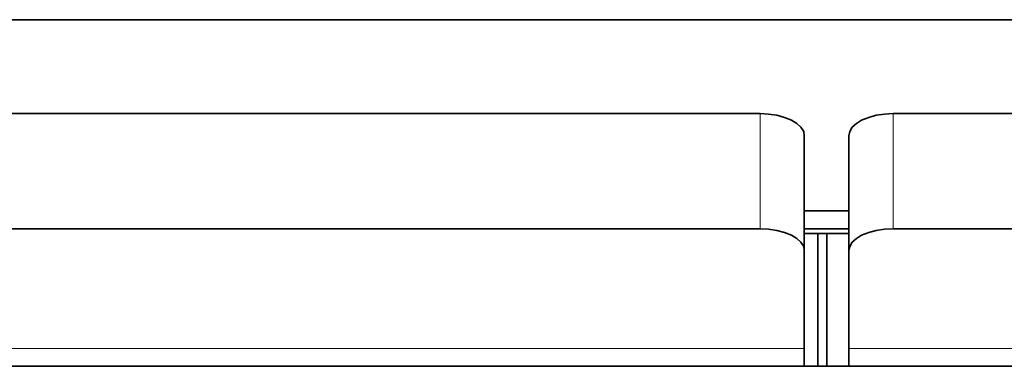
# Model space of a CAD drawing. Units: millimetres. Extents: x 21 to 594, y -420 to -50.
# Drawn here: x 421 to 421, y -201 to -201 of the extents above; entities that cross this region are included whole.
import ezdxf

# ---------------------------------------------------------------- set-up
doc = ezdxf.new("R2010")
doc.units = ezdxf.units.MM
doc.header["$MEASUREMENT"] = 0
for name, pattern in [('AI-Linetype-1837', [12.7, 6.35, -1.27, 1.27, -1.27, 1.27, -1.27]), ('AI-Linetype-1840', [12.7, 6.35, -1.27, 1.27, -1.27, 1.27, -1.27]), ('AI-Linetype-1841', [12.7, 6.35, -1.27, 1.27, -1.27, 1.27, -1.27]), ('AI-Linetype-1842', [12.7, 6.35, -1.27, 1.27, -1.27, 1.27, -1.27]), ('AI-Linetype-1843', [12.7, 6.35, -1.27, 1.27, -1.27, 1.27, -1.27])]:
    doc.linetypes.add(name, pattern=pattern)
doc.layers.add('Lag 1', color=7, linetype='Continuous', lineweight=0)

# ---------------------------------------------------------------- blocks, each defined once
blk = doc.blocks.new('Block_40')
at = {"layer": 'Lag 1', "color": 18, "linetype": 'AI-Linetype-1842', "lineweight": 18, "true_color": 0x010101}
blk.add_line((421.22586, -201.25416), (421.22586, -201.34061), dxfattribs=at)
at = {"layer": 'Lag 1', "color": 18, "linetype": 'AI-Linetype-1840', "lineweight": 18, "true_color": 0x010101}
blk.add_line((421.32581, -201.25416), (421.32581, -201.34061), dxfattribs=at)
at = {"layer": 'Lag 1', "color": 18, "linetype": 'AI-Linetype-1843', "lineweight": 18, "true_color": 0x010101}
blk.add_line((421.25914, -201.35743), (421.25914, -201.271), dxfattribs=at)
at = {"layer": 'Lag 1', "color": 18, "linetype": 'AI-Linetype-1841', "lineweight": 18, "true_color": 0x010101}
blk.add_line((420.40846, -201.4307), (421.25897, -201.4307), dxfattribs=at)
at = {"layer": 'Lag 1', "color": 18, "linetype": 'AI-Linetype-1837', "lineweight": 18, "true_color": 0x010101}
blk.add_line((421.29252, -201.4307), (422.14303, -201.4307), dxfattribs=at)
at = {"layer": 'Lag 1', "color": 18, "lineweight": 35, "true_color": 0x010101}
for points in [[(422.17485, -201.18369), (422.17485, -201.18369), (420.35804, -201.18369), (420.35804, -201.18369)], [(420.44162, -201.25425), (420.44162, -201.25425), (421.22586, -201.25425), (421.22586, -201.25425)], [(421.32572, -201.25425), (421.32572, -201.25425), (422.10991, -201.25425), (422.10991, -201.25425)], [(421.25902, -201.27083), (421.25902, -201.27083), (421.25902, -201.34421), (421.25902, -201.34421)], [(421.29256, -201.27083), (421.29256, -201.27083), (421.29256, -201.35726), (421.29256, -201.35726)], [(421.25902, -201.32729), (421.25902, -201.32729), (421.29256, -201.32729), (421.29256, -201.32729)], [(420.44162, -201.34068), (420.44162, -201.34068), (421.22586, -201.34068), (421.22586, -201.34068)], [(421.29256, -201.34068), (421.29256, -201.34068), (421.25902, -201.34068), (421.25902, -201.34068)], [(421.32572, -201.34068), (421.32572, -201.34068), (422.10991, -201.34068), (422.10991, -201.34068)], [(421.25902, -201.34421), (421.25902, -201.34421), (421.25902, -201.44405), (421.25902, -201.44405)], [(421.25923, -201.34419), (421.25923, -201.34419), (421.25923, -201.34419), (421.25923, -201.34419)], [(421.26909, -201.34419), (421.26909, -201.34419), (421.26909, -201.34419), (421.26909, -201.34419)], [(421.26926, -201.44405), (421.26926, -201.44405), (421.26926, -201.34421), (421.26926, -201.34421)], [(421.26926, -201.44405), (421.26926, -201.44405), (421.26926, -201.34421), (421.26926, -201.34421)], [(421.27598, -201.34421), (421.27598, -201.34421), (421.27598, -201.44405), (421.27598, -201.44405)], [(421.27598, -201.44405), (421.27598, -201.44405), (421.27598, -201.34421), (421.27598, -201.34421)], [(421.29256, -201.44405), (421.29256, -201.44405), (421.29256, -201.34421), (421.29256, -201.34421)], [(421.25902, -201.35726), (421.25902, -201.35726), (421.25902, -201.43064), (421.25902, -201.43064)], [(421.29256, -201.35726), (421.29256, -201.35726), (421.29256, -201.43064), (421.29256, -201.43064)], [(420.40846, -201.44405), (420.40846, -201.44405), (421.25902, -201.44405), (421.25902, -201.44405)], [(421.04912, -201.44405), (421.04912, -201.44405), (420.60535, -201.44405), (420.60535, -201.44405)], [(421.04262, -201.44401), (421.04262, -201.44401), (421.04262, -201.44401), (421.04262, -201.44401)], [(421.04262, -201.44401), (421.04262, -201.44401), (421.04262, -201.44401), (421.04262, -201.44401)], [(421.04895, -201.44401), (421.04895, -201.44401), (421.04895, -201.44401), (421.04895, -201.44401)], [(421.18249, -201.44405), (421.18249, -201.44405), (421.12496, -201.44405), (421.12496, -201.44405)], [(421.18671, -201.44405), (421.18671, -201.44405), (421.12496, -201.44405), (421.12496, -201.44405)], [(421.25923, -201.44401), (421.25923, -201.44401), (421.25923, -201.44401), (421.25923, -201.44401)], [(421.26909, -201.44401), (421.26909, -201.44401), (421.26909, -201.44401), (421.26909, -201.44401)], [(421.27581, -201.44401), (421.27581, -201.44401), (421.27581, -201.44401), (421.27581, -201.44401)], [(421.27581, -201.44401), (421.27581, -201.44401), (421.27581, -201.44401), (421.27581, -201.44401)], [(421.27581, -201.44401), (421.27581, -201.44401), (421.27581, -201.44401), (421.27581, -201.44401)], [(421.94661, -201.44405), (421.94661, -201.44405), (421.27598, -201.44405), (421.27598, -201.44405)], [(421.29239, -201.44401), (421.29239, -201.44401), (421.29239, -201.44401), (421.29239, -201.44401)], [(421.29256, -201.44405), (421.29256, -201.44405), (422.14307, -201.44405), (422.14307, -201.44405)]]:
    blk.add_open_spline(points, degree=3, dxfattribs=at)
for points, knots in [([(421.22586, -201.25425), (421.22586, -201.25425), (421.23223, -201.25462), (421.23223, -201.25462), (421.23223, -201.25462), (421.23856, -201.2553), (421.23856, -201.2553), (421.23856, -201.2553), (421.2442, -201.25707), (421.2442, -201.25707), (421.2442, -201.25707), (421.2495, -201.2592), (421.2495, -201.2592), (421.2495, -201.2592), (421.25337, -201.26166), (421.25337, -201.26166), (421.25337, -201.26166), (421.25656, -201.26448), (421.25656, -201.26448), (421.25656, -201.26448), (421.25867, -201.26766), (421.25867, -201.26766), (421.25867, -201.26766), (421.25902, -201.27083), (421.25902, -201.27083)], [0, 0, 0, 0, 1, 1, 1, 2, 2, 2, 3, 3, 3, 4, 4, 4, 5, 5, 5, 6, 6, 6, 7, 7, 7, 8, 8, 8, 8]), ([(421.29256, -201.27083), (421.29256, -201.27083), (421.29325, -201.26766), (421.29325, -201.26766), (421.29325, -201.26766), (421.29502, -201.26448), (421.29502, -201.26448), (421.29502, -201.26448), (421.2982, -201.26166), (421.2982, -201.26166), (421.2982, -201.26166), (421.30208, -201.2592), (421.30208, -201.2592), (421.30208, -201.2592), (421.30738, -201.25707), (421.30738, -201.25707), (421.30738, -201.25707), (421.31302, -201.2553), (421.31302, -201.2553), (421.31302, -201.2553), (421.31935, -201.25462), (421.31935, -201.25462), (421.31935, -201.25462), (421.32572, -201.25425), (421.32572, -201.25425)], [0, 0, 0, 0, 1, 1, 1, 2, 2, 2, 3, 3, 3, 4, 4, 4, 5, 5, 5, 6, 6, 6, 7, 7, 7, 8, 8, 8, 8]), ([(421.25902, -201.35726), (421.25902, -201.35726), (421.25867, -201.35409), (421.25867, -201.35409), (421.25867, -201.35409), (421.25656, -201.35091), (421.25656, -201.35091), (421.25656, -201.35091), (421.25337, -201.34809), (421.25337, -201.34809), (421.25337, -201.34809), (421.2495, -201.34563), (421.2495, -201.34563), (421.2495, -201.34563), (421.2442, -201.3435), (421.2442, -201.3435), (421.2442, -201.3435), (421.23856, -201.3421), (421.23856, -201.3421), (421.23856, -201.3421), (421.23223, -201.34104), (421.23223, -201.34104), (421.23223, -201.34104), (421.22586, -201.34068), (421.22586, -201.34068)], [0, 0, 0, 0, 1, 1, 1, 2, 2, 2, 3, 3, 3, 4, 4, 4, 5, 5, 5, 6, 6, 6, 7, 7, 7, 8, 8, 8, 8]), ([(421.29256, -201.35726), (421.29256, -201.35726), (421.29325, -201.35409), (421.29325, -201.35409), (421.29325, -201.35409), (421.29502, -201.35091), (421.29502, -201.35091), (421.29502, -201.35091), (421.2982, -201.34809), (421.2982, -201.34809), (421.2982, -201.34809), (421.30208, -201.34563), (421.30208, -201.34563), (421.30208, -201.34563), (421.30738, -201.3435), (421.30738, -201.3435), (421.30738, -201.3435), (421.31302, -201.3421), (421.31302, -201.3421), (421.31302, -201.3421), (421.31935, -201.34104), (421.31935, -201.34104), (421.31935, -201.34104), (421.32572, -201.34068), (421.32572, -201.34068)], [0, 0, 0, 0, 1, 1, 1, 2, 2, 2, 3, 3, 3, 4, 4, 4, 5, 5, 5, 6, 6, 6, 7, 7, 7, 8, 8, 8, 8]), ([(421.26926, -201.34421), (421.26926, -201.34421), (421.26715, -201.34421), (421.26715, -201.34421), (421.26715, -201.34421), (421.26504, -201.34421), (421.26504, -201.34421), (421.26504, -201.34421), (421.26328, -201.34421), (421.26328, -201.34421), (421.26328, -201.34421), (421.26186, -201.34421), (421.26186, -201.34421), (421.26186, -201.34421), (421.26078, -201.34421), (421.26078, -201.34421), (421.26078, -201.34421), (421.25975, -201.34421), (421.25975, -201.34421), (421.25975, -201.34421), (421.2594, -201.34421), (421.2594, -201.34421), (421.2594, -201.34421), (421.25902, -201.34421), (421.25902, -201.34421)], [0, 0, 0, 0, 1, 1, 1, 2, 2, 2, 3, 3, 3, 4, 4, 4, 5, 5, 5, 6, 6, 6, 7, 7, 7, 8, 8, 8, 8]), ([(421.25902, -201.34421), (421.25902, -201.34421), (421.25975, -201.34421), (421.25975, -201.34421), (421.25975, -201.34421), (421.26853, -201.34421), (421.26853, -201.34421), (421.26853, -201.34421), (421.27383, -201.34421), (421.27383, -201.34421), (421.27383, -201.34421), (421.27598, -201.34421), (421.27598, -201.34421)], [0, 0, 0, 0, 1, 1, 1, 2, 2, 2, 3, 3, 3, 4, 4, 4, 4]), ([(421.27598, -201.34421), (421.27598, -201.34421), (421.27913, -201.34421), (421.27913, -201.34421), (421.27913, -201.34421), (421.28231, -201.34421), (421.28231, -201.34421), (421.28231, -201.34421), (421.28515, -201.34421), (421.28515, -201.34421), (421.28515, -201.34421), (421.28761, -201.34421), (421.28761, -201.34421), (421.28761, -201.34421), (421.28972, -201.34421), (421.28972, -201.34421), (421.28972, -201.34421), (421.29114, -201.34421), (421.29114, -201.34421), (421.29114, -201.34421), (421.29217, -201.34421), (421.29217, -201.34421), (421.29217, -201.34421), (421.29256, -201.34421), (421.29256, -201.34421)], [0, 0, 0, 0, 1, 1, 1, 2, 2, 2, 3, 3, 3, 4, 4, 4, 5, 5, 5, 6, 6, 6, 7, 7, 7, 8, 8, 8, 8]), ([(421.25902, -201.44405), (421.25902, -201.44405), (421.25902, -201.44405), (421.25902, -201.44405), (421.25902, -201.44405), (421.25902, -201.44334), (421.25902, -201.44334), (421.25902, -201.44334), (421.25902, -201.44229), (421.25902, -201.44229), (421.25902, -201.44229), (421.25902, -201.44087), (421.25902, -201.44087), (421.25902, -201.44087), (421.25902, -201.43876), (421.25902, -201.43876), (421.25902, -201.43876), (421.25902, -201.43665), (421.25902, -201.43665), (421.25902, -201.43665), (421.25902, -201.43383), (421.25902, -201.43383), (421.25902, -201.43383), (421.25902, -201.43064), (421.25902, -201.43064)], [0, 0, 0, 0, 1, 1, 1, 2, 2, 2, 3, 3, 3, 4, 4, 4, 5, 5, 5, 6, 6, 6, 7, 7, 7, 8, 8, 8, 8]), ([(421.29256, -201.44405), (421.29256, -201.44405), (421.29256, -201.44405), (421.29256, -201.44405), (421.29256, -201.44405), (421.29256, -201.44334), (421.29256, -201.44334), (421.29256, -201.44334), (421.29256, -201.44229), (421.29256, -201.44229), (421.29256, -201.44229), (421.29256, -201.44087), (421.29256, -201.44087), (421.29256, -201.44087), (421.29256, -201.43876), (421.29256, -201.43876), (421.29256, -201.43876), (421.29256, -201.43665), (421.29256, -201.43665), (421.29256, -201.43665), (421.29256, -201.43383), (421.29256, -201.43383), (421.29256, -201.43383), (421.29256, -201.43064), (421.29256, -201.43064)], [0, 0, 0, 0, 1, 1, 1, 2, 2, 2, 3, 3, 3, 4, 4, 4, 5, 5, 5, 6, 6, 6, 7, 7, 7, 8, 8, 8, 8]), ([(421.09253, -201.44405), (421.09253, -201.44405), (421.08263, -201.44405), (421.08263, -201.44405), (421.08263, -201.44405), (421.07345, -201.44405), (421.07345, -201.44405), (421.07345, -201.44405), (421.06467, -201.44405), (421.06467, -201.44405), (421.06467, -201.44405), (421.05722, -201.44405), (421.05722, -201.44405), (421.05722, -201.44405), (421.05089, -201.44405), (421.05089, -201.44405), (421.05089, -201.44405), (421.04632, -201.44405), (421.04632, -201.44405), (421.04632, -201.44405), (421.04348, -201.44405), (421.04348, -201.44405), (421.04348, -201.44405), (421.0424, -201.44405), (421.0424, -201.44405)], [0, 0, 0, 0, 1, 1, 1, 2, 2, 2, 3, 3, 3, 4, 4, 4, 5, 5, 5, 6, 6, 6, 7, 7, 7, 8, 8, 8, 8]), ([(421.0424, -201.44405), (421.0424, -201.44405), (421.04456, -201.44405), (421.04456, -201.44405), (421.04456, -201.44405), (421.04912, -201.44405), (421.04912, -201.44405)], [0, 0, 0, 0, 1, 1, 1, 2, 2, 2, 2]), ([(421.04912, -201.44405), (421.04912, -201.44405), (421.04632, -201.44405), (421.04632, -201.44405), (421.04632, -201.44405), (421.04348, -201.44405), (421.04348, -201.44405), (421.04348, -201.44405), (421.0424, -201.44405), (421.0424, -201.44405)], [0, 0, 0, 0, 1, 1, 1, 2, 2, 2, 3, 3, 3, 3]), ([(421.0424, -201.44405), (421.0424, -201.44405), (421.04456, -201.44405), (421.04456, -201.44405), (421.04456, -201.44405), (421.04912, -201.44405), (421.04912, -201.44405)], [0, 0, 0, 0, 1, 1, 1, 2, 2, 2, 2]), ([(421.12074, -201.44405), (421.12074, -201.44405), (421.11014, -201.44405), (421.11014, -201.44405), (421.11014, -201.44405), (421.09852, -201.44405), (421.09852, -201.44405), (421.09852, -201.44405), (421.08616, -201.44405), (421.08616, -201.44405), (421.08616, -201.44405), (421.07419, -201.44405), (421.07419, -201.44405), (421.07419, -201.44405), (421.06394, -201.44405), (421.06394, -201.44405), (421.06394, -201.44405), (421.05584, -201.44405), (421.05584, -201.44405), (421.05584, -201.44405), (421.05089, -201.44405), (421.05089, -201.44405), (421.05089, -201.44405), (421.04912, -201.44405), (421.04912, -201.44405)], [0, 0, 0, 0, 1, 1, 1, 2, 2, 2, 3, 3, 3, 4, 4, 4, 5, 5, 5, 6, 6, 6, 7, 7, 7, 8, 8, 8, 8]), ([(421.04912, -201.44405), (421.04912, -201.44405), (421.04981, -201.44405), (421.04981, -201.44405), (421.04981, -201.44405), (421.05231, -201.44405), (421.05231, -201.44405), (421.05231, -201.44405), (421.05653, -201.44405), (421.05653, -201.44405), (421.05653, -201.44405), (421.06183, -201.44405), (421.06183, -201.44405), (421.06183, -201.44405), (421.06854, -201.44405), (421.06854, -201.44405), (421.06854, -201.44405), (421.07595, -201.44405), (421.07595, -201.44405), (421.07595, -201.44405), (421.08405, -201.44405), (421.08405, -201.44405), (421.08405, -201.44405), (421.09253, -201.44405), (421.09253, -201.44405)], [0, 0, 0, 0, 1, 1, 1, 2, 2, 2, 3, 3, 3, 4, 4, 4, 5, 5, 5, 6, 6, 6, 7, 7, 7, 8, 8, 8, 8]), ([(421.09253, -201.44405), (421.09253, -201.44405), (421.09641, -201.44405), (421.09641, -201.44405), (421.09641, -201.44405), (421.09994, -201.44405), (421.09994, -201.44405), (421.09994, -201.44405), (421.10381, -201.44405), (421.10381, -201.44405), (421.10381, -201.44405), (421.10734, -201.44405), (421.10734, -201.44405), (421.10734, -201.44405), (421.11088, -201.44405), (421.11088, -201.44405), (421.11088, -201.44405), (421.11441, -201.44405), (421.11441, -201.44405), (421.11441, -201.44405), (421.11755, -201.44405), (421.11755, -201.44405), (421.11755, -201.44405), (421.12074, -201.44405), (421.12074, -201.44405)], [0, 0, 0, 0, 1, 1, 1, 2, 2, 2, 3, 3, 3, 4, 4, 4, 5, 5, 5, 6, 6, 6, 7, 7, 7, 8, 8, 8, 8]), ([(421.12496, -201.44405), (421.12496, -201.44405), (421.12143, -201.44405), (421.12143, -201.44405), (421.12143, -201.44405), (421.11794, -201.44405), (421.11794, -201.44405), (421.11794, -201.44405), (421.11402, -201.44405), (421.11402, -201.44405), (421.11402, -201.44405), (421.1098, -201.44405), (421.1098, -201.44405), (421.1098, -201.44405), (421.10558, -201.44405), (421.10558, -201.44405), (421.10558, -201.44405), (421.10132, -201.44405), (421.10132, -201.44405), (421.10132, -201.44405), (421.09675, -201.44405), (421.09675, -201.44405), (421.09675, -201.44405), (421.09253, -201.44405), (421.09253, -201.44405)], [0, 0, 0, 0, 1, 1, 1, 2, 2, 2, 3, 3, 3, 4, 4, 4, 5, 5, 5, 6, 6, 6, 7, 7, 7, 8, 8, 8, 8]), ([(421.21918, -201.44405), (421.21918, -201.44405), (421.21423, -201.44405), (421.21423, -201.44405), (421.21423, -201.44405), (421.20928, -201.44405), (421.20928, -201.44405), (421.20928, -201.44405), (421.20437, -201.44405), (421.20437, -201.44405), (421.20437, -201.44405), (421.19941, -201.44405), (421.19941, -201.44405), (421.19941, -201.44405), (421.19481, -201.44405), (421.19481, -201.44405), (421.19481, -201.44405), (421.19059, -201.44405), (421.19059, -201.44405), (421.19059, -201.44405), (421.18671, -201.44405), (421.18671, -201.44405)], [0, 0, 0, 0, 1, 1, 1, 2, 2, 2, 3, 3, 3, 4, 4, 4, 5, 5, 5, 6, 6, 6, 7, 7, 7, 7]), ([(421.18671, -201.44405), (421.18671, -201.44405), (421.19588, -201.44405), (421.19588, -201.44405), (421.19588, -201.44405), (421.21139, -201.44405), (421.21139, -201.44405), (421.21139, -201.44405), (421.22762, -201.44405), (421.22762, -201.44405), (421.22762, -201.44405), (421.24278, -201.44405), (421.24278, -201.44405), (421.24278, -201.44405), (421.25622, -201.44405), (421.25622, -201.44405), (421.25622, -201.44405), (421.26681, -201.44405), (421.26681, -201.44405), (421.26681, -201.44405), (421.26819, -201.44405), (421.26819, -201.44405)], [0, 0, 0, 0, 1, 1, 1, 2, 2, 2, 3, 3, 3, 4, 4, 4, 5, 5, 5, 6, 6, 6, 7, 7, 7, 7]), ([(421.26926, -201.44405), (421.26926, -201.44405), (421.26715, -201.44405), (421.26715, -201.44405), (421.26715, -201.44405), (421.26113, -201.44405), (421.26113, -201.44405), (421.26113, -201.44405), (421.25195, -201.44405), (421.25195, -201.44405), (421.25195, -201.44405), (421.23998, -201.44405), (421.23998, -201.44405), (421.23998, -201.44405), (421.22659, -201.44405), (421.22659, -201.44405), (421.22659, -201.44405), (421.21212, -201.44405), (421.21212, -201.44405), (421.21212, -201.44405), (421.19868, -201.44405), (421.19868, -201.44405), (421.19868, -201.44405), (421.18671, -201.44405), (421.18671, -201.44405)], [0, 0, 0, 0, 1, 1, 1, 2, 2, 2, 3, 3, 3, 4, 4, 4, 5, 5, 5, 6, 6, 6, 7, 7, 7, 8, 8, 8, 8]), ([(421.27598, -201.44405), (421.27598, -201.44405), (421.27456, -201.44405), (421.27456, -201.44405), (421.27456, -201.44405), (421.27137, -201.44405), (421.27137, -201.44405), (421.27137, -201.44405), (421.26642, -201.44405), (421.26642, -201.44405), (421.26642, -201.44405), (421.2594, -201.44405), (421.2594, -201.44405), (421.2594, -201.44405), (421.25057, -201.44405), (421.25057, -201.44405), (421.25057, -201.44405), (421.24067, -201.44405), (421.24067, -201.44405), (421.24067, -201.44405), (421.23012, -201.44405), (421.23012, -201.44405), (421.23012, -201.44405), (421.21918, -201.44405), (421.21918, -201.44405)], [0, 0, 0, 0, 1, 1, 1, 2, 2, 2, 3, 3, 3, 4, 4, 4, 5, 5, 5, 6, 6, 6, 7, 7, 7, 8, 8, 8, 8]), ([(421.25902, -201.44405), (421.25902, -201.44405), (421.2594, -201.44405), (421.2594, -201.44405), (421.2594, -201.44405), (421.25975, -201.44405), (421.25975, -201.44405), (421.25975, -201.44405), (421.26078, -201.44405), (421.26078, -201.44405), (421.26078, -201.44405), (421.26186, -201.44405), (421.26186, -201.44405), (421.26186, -201.44405), (421.26328, -201.44405), (421.26328, -201.44405), (421.26328, -201.44405), (421.26504, -201.44405), (421.26504, -201.44405), (421.26504, -201.44405), (421.26715, -201.44405), (421.26715, -201.44405), (421.26715, -201.44405), (421.26926, -201.44405), (421.26926, -201.44405)], [0, 0, 0, 0, 1, 1, 1, 2, 2, 2, 3, 3, 3, 4, 4, 4, 5, 5, 5, 6, 6, 6, 7, 7, 7, 8, 8, 8, 8]), ([(421.27598, -201.44405), (421.27598, -201.44405), (421.27456, -201.44405), (421.27456, -201.44405), (421.27456, -201.44405), (421.27137, -201.44405), (421.27137, -201.44405), (421.27137, -201.44405), (421.26926, -201.44405), (421.26926, -201.44405)], [0, 0, 0, 0, 1, 1, 1, 2, 2, 2, 3, 3, 3, 3]), ([(421.26926, -201.44405), (421.26926, -201.44405), (421.27348, -201.44405), (421.27348, -201.44405), (421.27348, -201.44405), (421.27598, -201.44405), (421.27598, -201.44405)], [0, 0, 0, 0, 1, 1, 1, 2, 2, 2, 2]), ([(421.26926, -201.44405), (421.26926, -201.44405), (421.27348, -201.44405), (421.27348, -201.44405), (421.27348, -201.44405), (421.27598, -201.44405), (421.27598, -201.44405)], [0, 0, 0, 0, 1, 1, 1, 2, 2, 2, 2]), ([(421.27598, -201.44405), (421.27598, -201.44405), (421.27913, -201.44405), (421.27913, -201.44405), (421.27913, -201.44405), (421.28231, -201.44405), (421.28231, -201.44405), (421.28231, -201.44405), (421.28515, -201.44405), (421.28515, -201.44405), (421.28515, -201.44405), (421.28761, -201.44405), (421.28761, -201.44405), (421.28761, -201.44405), (421.28972, -201.44405), (421.28972, -201.44405), (421.28972, -201.44405), (421.29114, -201.44405), (421.29114, -201.44405), (421.29114, -201.44405), (421.29217, -201.44405), (421.29217, -201.44405), (421.29217, -201.44405), (421.29256, -201.44405), (421.29256, -201.44405)], [0, 0, 0, 0, 1, 1, 1, 2, 2, 2, 3, 3, 3, 4, 4, 4, 5, 5, 5, 6, 6, 6, 7, 7, 7, 8, 8, 8, 8])]:
    blk.add_open_spline(points, degree=3, knots=knots, dxfattribs=at)

msp = doc.modelspace()

# ---------------------------------------------------------------- block references
at = {"layer": 'Lag 1'}
msp.add_blockref('Block_40', (0, 0), dxfattribs=at)

doc.saveas('drawing.dxf')
